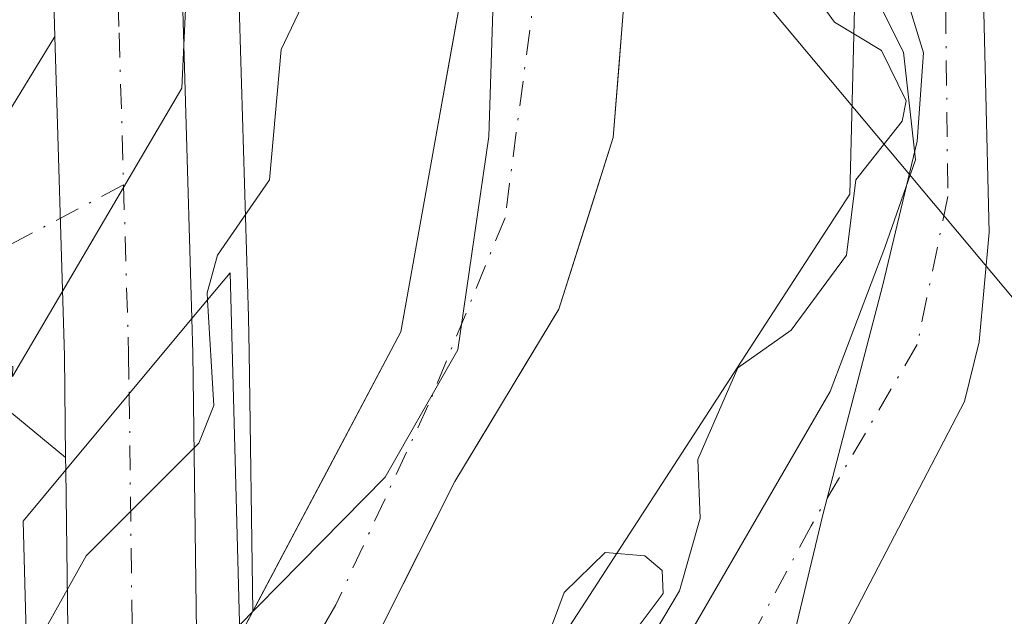
# Model space of a CAD drawing. Units: metres. Extents: x 569879 to 573334, y 4733412 to 4735761.
# Drawn here: x 571547 to 571600, y 4735144 to 4735176 of the extents above; entities that cross this region are included whole.
import ezdxf

# ---------------------------------------------------------------- set-up
doc = ezdxf.new("R2010")
doc.units = ezdxf.units.M
doc.header["$MEASUREMENT"] = 0
doc.linetypes.add('DGN Style 4', pattern=[2.6384748266838614, 1.318413404963828, -0.6592067024819142, 0.001648016756204785, -0.6592067024819142])
for name, color, linetype, lineweight in [('Arbolado forestal CxS', 92, 'Continuous', 0), ('Camino Cxs', 7, 'Continuous', 0), ('Camino eje', 30, 'DGN Style 4', 13), ('Carretera de calzada única Cxs', 7, 'Continuous', 13), ('Carretera de calzada única eje', 7, 'DGN Style 4', 0), ('Corriente natural Cxs', 4, 'Continuous', 13), ('Corriente natural eje', 4, 'DGN Style 4', 0), ('Curva de nivel normal', 30, 'Continuous', 0), ('Entidad de ámbito territorial', 7, 'Continuous', 0), ('Entidad de ámbito territorial CxS', 92, 'Continuous', 0), ('Espacio natural protegido', 121, 'Continuous', 13), ('Espacio natural protegido CxS', 121, 'Continuous', 0), ('Núcleo urbano CxS', 7, 'Continuous', 0), ('Puente Cxs', 1, 'Continuous', 13), ('Suelo desnudo CxS', 253, 'Continuous', 0), ('Tendido', 6, 'Continuous', 0)]:
    doc.layers.add(name, color=color, linetype=linetype, lineweight=lineweight)

# ---------------------------------------------------------------- blocks, each defined once
blk = doc.blocks.new('*U9')
at = {"layer": 'Arbolado forestal CxS', "color": 92, "linetype": 'Continuous', "lineweight": 0}
blk.add_polyline3d([(571654.7922999999, 4735189.676700001, 542.2964999999967), (571631.5232999995, 4735200.186100001, 526.6668999999965), (571592.5163000004, 4735207.988700001, 505.8159000000014), (571592.4496999999, 4735204.793500001, 505.7171999999992), (571591.9830999998, 4735186.4287, 505.6955000000017), (571591.4817000004, 4735166.666099999, 504.3040000000037), (571568.2657000005, 4735130.894900001, 502.8723999999929), (571560.4336999999, 4735122.102499999, 501.9958000000043), (571560.0503000002, 4735129.927999999, 500.8552999999956), (571560.8101000004, 4735132.2301, 500.6689000000042), (571570.4600999998, 4735151.380100001, 500.1699999999983), (571576.0100999996, 4735160.5601, 500.7274000000034), (571578.8901000004, 4735169.690099999, 501.2167000000045), (571579.8389999997, 4735181.4486, 501.8803999999946), (571579.8601000002, 4735181.7095, 501.8920999999973), (571576.6815999999, 4735190.1261, 501.2391999999964), (571576.6801000005, 4735190.130100001, 501.2393000000012), (571575.5900999998, 4735197.190099999, 501.4602000000014), (571577.1601, 4735209.780099999, 501.719299999997), (571579.8400999998, 4735227.340100001, 502.5013000000035), (571587.3701, 4735258.380100001, 501.7514999999985), (571590.0500999996, 4735276.350099999, 501.3824000000022), (571592.3202000001, 4735285.050100001, 499.9293000000035)], dxfattribs=at)
blk = doc.blocks.new('*U10')
at = {"layer": 'Arbolado forestal CxS', "color": 92, "linetype": 'Continuous', "lineweight": 0}
blk.add_polyline3d([(571566.9802000001, 4735222.9301, 501.3184999999939), (571566.3400999998, 4735205.620100001, 501.9680999999982), (571566.6201, 4735193.5801, 502.3494000000064), (571571.9419, 4735183.5735, 501.1475000000065), (571567.6001000004, 4735159.340100001, 500.9548999999971), (571559.7114000004, 4735144.475099999, 501.6460999999982), (571559.5295000002, 4735158.2707, 504.840400000001), (571559.4787, 4735160.1317, 505.0090999999957), (571559.4785000002, 4735160.138499999, 505.0096999999951), (571558.7987000003, 4735183.2097, 506.5872999999993), (571558.5683000004, 4735190.822100001, 506.6640000000043), (571558.1479000002, 4735201.947100001, 506.8675999999978), (571557.9379000004, 4735207.167300001, 507.007700000002), (571556.9379000004, 4735233.5339, 507.5485000000045)], dxfattribs=at)
blk = doc.blocks.new('*U11')
at = {"layer": 'Núcleo urbano CxS', "color": 7, "linetype": 'Continuous', "lineweight": 0}
blk.add_polyline3d([(571556.9379000004, 4735233.5339, 507.5485000000045), (571557.9379000004, 4735207.167300001, 507.007700000002), (571558.1479000002, 4735201.947100001, 506.8675999999978), (571558.5683000004, 4735190.822100001, 506.6640000000043), (571558.7987000003, 4735183.2097, 506.5872999999993), (571559.4785000002, 4735160.138499999, 505.0096999999951), (571559.4787, 4735160.1317, 505.0090999999957), (571559.5295000002, 4735158.2707, 504.840400000001), (571559.7114000004, 4735144.475099999, 501.6460999999982), (571559.0401, 4735143.210100001, 501.6454999999987), (571559.0303999997, 4735143.199200001, 501.6466999999975), (571556.7600999996, 4735140.640100001, 502.0335999999952), (571550.0301000001, 4735133.040100001, 502.0776000000042), (571548.0001999997, 4735130.7501, 502.0026000000071), (571547.2271999996, 4735129.0373, 501.8466999999946), (571547.0037000002, 4735133.582900001, 502.6826000000001), (571547.0004000004, 4735133.6907, 502.7111000000005), (571546.8804000001, 4735142.8281, 505.3248000000021), (571546.7603000002, 4735151.965500001, 505.8623999999982), (571546.7600999996, 4735151.9805, 505.8631000000024), (571546.6907000003, 4735158.008500001, 506.0878999999986), (571545.7319, 4735190.384500001, 510.9864999999991), (571544.1961000003, 4735227.954100001, 509.6826000000001)], dxfattribs=at)
blk = doc.blocks.new('*U24')
at = {"layer": 'Carretera de calzada única Cxs', "color": 7, "linetype": 'Continuous', "lineweight": 13}
blk.add_polyline3d([(571542.7100999998, 4735284.5601, 512.6796999999933), (571548.5800999999, 4735270.300100001, 511.3092000000034), (571550.4600999998, 4735262.9101, 510.7171999999992), (571552.4401000004, 4735250.1801, 509.8656000000047), (571553.9401000004, 4735233.420100001, 509.103099999993), (571554.9401000004, 4735207.050100001, 507.950800000006), (571555.1401000004, 4735201.840100001, 508.1416000000027), (571555.5629000004, 4735190.911699999, 506.9462000000058), (571555.8000999996, 4735183.130100001, 507.1062999999995), (571556.4801000003, 4735160.050100001, 506.9826999999932), (571549.7600999996, 4735152.0001, 516.2617000000029), (571549.7525000004, 4735152.656099999, 516.6143000000011), (571549.6901000004, 4735158.0701, 509.8098999999929), (571549.1873000005, 4735175.048900001, 508.4279999999999), (571548.7301000003, 4735190.4901, 511.7994000000036), (571547.1901000004, 4735228.1601, 509.9858999999997), (571544.8501000004, 4735252.340100001, 510.6218999999983), (571542.6901000004, 4735262.5801, 510.9152999999933), (571539.8201000001, 4735272.4001, 512.5688999999984), (571535.9401000004, 4735281.5801, 513.184699999998)], dxfattribs=at)

msp = doc.modelspace()

# ---------------------------------------------------------------- linework, layer by layer
at = {"layer": 'Arbolado forestal CxS', "color": 92, "linetype": 'Continuous', "lineweight": 0}
for points in [[(571578.9802000001, 4735292.1501, 501.6533999999957), (571579.3400999998, 4735276.520099999, 502.4784000000073), (571576.2001999998, 4735260.600099999, 502.1123999999982), (571566.9802000001, 4735222.9301, 501.3184999999939), (571566.3400999998, 4735205.620100001, 501.9680999999982), (571566.6201, 4735193.5801, 502.3494000000064), (571571.9419, 4735183.5735, 501.1475000000065), (571567.6001000004, 4735159.340100001, 500.9548999999971), (571559.7114000004, 4735144.475099999, 501.6460999999982)], [(571545.4842999997, 4735285.702099999, 510.9308000000019), (571551.3542999999, 4735271.442100001, 509.978099999993), (571551.3991, 4735271.326099999, 509.9645000000019), (571551.4874999998, 4735271.0397, 509.9367999999959), (571553.3674999997, 4735263.649700001, 509.7087000000029), (571553.4194999998, 4735263.4011, 509.725900000005), (571555.4045000002, 4735250.641100001, 508.9085999999952), (571555.4281000001, 4735250.4475, 508.8772999999928), (571556.9281000001, 4735233.6875, 507.5406999999978), (571556.9379000004, 4735233.5339, 507.5485000000045), (571557.9379000004, 4735207.167300001, 507.007700000002), (571558.1479000002, 4735201.947100001, 506.8675999999978), (571558.5683000004, 4735190.822100001, 506.6640000000043), (571558.7987000003, 4735183.2097, 506.5872999999993), (571559.4785000002, 4735160.138499999, 505.0096999999951), (571559.4787, 4735160.1317, 505.0090999999957), (571559.5295000002, 4735158.2707, 504.840400000001), (571559.7114000004, 4735144.475099999, 501.6460999999982)], [(571592.3202000001, 4735285.050100001, 499.9293000000035), (571590.0500999996, 4735276.350099999, 501.3824000000022), (571587.3701, 4735258.380100001, 501.7514999999985), (571579.8400999998, 4735227.340100001, 502.5013000000035), (571577.1601, 4735209.780099999, 501.719299999997), (571575.5900999998, 4735197.190099999, 501.4602000000014), (571576.6801000005, 4735190.130100001, 501.2393000000012), (571576.6815999999, 4735190.1261, 501.2391999999964), (571579.8601000002, 4735181.7095, 501.8920999999973), (571579.8389999997, 4735181.4486, 501.8803999999946), (571578.8901000004, 4735169.690099999, 501.2167000000045), (571576.0100999996, 4735160.5601, 500.7274000000034), (571570.4600999998, 4735151.380100001, 500.1699999999983), (571560.8101000004, 4735132.2301, 500.6689000000042), (571560.0503000002, 4735129.927999999, 500.8552999999956)], [(571570.3696999997, 4735071.8079, 507.9312000000064), (571563.6857000003, 4735090.272299999, 506.7090999999928), (571562.8967000004, 4735093.789899999, 506.4210000000021), (571562.4691000005, 4735095.676700001, 506.3147999999928), (571561.3400999998, 4735104.825300001, 506.2516999999935), (571560.7562999995, 4735115.592300001, 503.8117000000057), (571560.7556999996, 4735115.602499999, 503.8081999999995), (571560.6562999999, 4735117.5595, 503.1420000000071), (571560.4336999999, 4735122.102499999, 501.9958000000043), (571568.2657000005, 4735130.894900001, 502.8723999999929), (571591.4817000004, 4735166.666099999, 504.3040000000037), (571591.9830999998, 4735186.4287, 505.6955000000017), (571592.4496999999, 4735204.793500001, 505.7171999999992), (571592.5163000004, 4735207.988700001, 505.8159000000014), (571631.5232999995, 4735200.186100001, 526.6668999999965), (571654.7922999999, 4735189.676700001, 542.2964999999967), (571708.7861000003, 4735191.5251, 584.257500000007), (571712.5330999997, 4735190.969699999, 586.3708000000044), (571769.6517000003, 4735182.506300001, 572.1475000000064), (571798.5072999997, 4735168.1171, 555.3478000000032), (571830.8432999998, 4735163.3267, 542.1533999999956)], [(571830.8432999998, 4735163.3267, 542.1533999999956), (571798.5072999997, 4735168.1171, 555.3478000000032), (571769.6517000003, 4735182.506300001, 572.1475000000064), (571712.5330999997, 4735190.969699999, 586.3708000000044), (571708.7861000003, 4735191.5251, 584.257500000007), (571654.7922999999, 4735189.676700001, 542.2964999999967), (571631.5232999995, 4735200.186100001, 526.6668999999965), (571592.5163000004, 4735207.988700001, 505.8159000000014), (571592.4496999999, 4735204.793500001, 505.7171999999992), (571591.9830999998, 4735186.4287, 505.6955000000017), (571591.4817000004, 4735166.666099999, 504.3040000000037), (571568.2657000005, 4735130.894900001, 502.8723999999929), (571560.4336999999, 4735122.102499999, 501.9958000000043)], [(571830.8432999998, 4735163.3267, 542.1533999999956), (571798.5072999997, 4735168.1171, 555.3478000000032), (571769.6517000003, 4735182.506300001, 572.1475000000064), (571712.5330999997, 4735190.969699999, 586.3708000000044), (571708.7861000003, 4735191.5251, 584.257500000007), (571654.7922999999, 4735189.676700001, 542.2964999999967), (571631.5232999995, 4735200.186100001, 526.6668999999965), (571592.5163000004, 4735207.988700001, 505.8159000000014), (571592.4496999999, 4735204.793500001, 505.7171999999992), (571591.9830999998, 4735186.4287, 505.6955000000017), (571591.4817000004, 4735166.666099999, 504.3040000000037), (571568.2657000005, 4735130.894900001, 502.8723999999929), (571560.4336999999, 4735122.102499999, 501.9958000000043)]]:
    msp.add_polyline3d(points, dxfattribs=at)
at = {"layer": 'Camino Cxs', "color": 7, "linetype": 'Continuous', "lineweight": 0, "extrusion": (0.9994057810622887, 0.03084750319903244, 0.01537908728313632), "elevation": 717285.7085765838, "flags": 128}
msp.add_lwpolyline([(4715288.107113229, -10524.01614355816), (4715271.120883349, -10522.63408010821), (4715265.707535355, -10515.8288752896)], dxfattribs=at)
at = {"layer": 'Camino Cxs', "color": 7, "linetype": 'Continuous', "lineweight": 0}
for points in [[(571606.2600999996, 4735286.270099999, 513.1621000000014), (571600.8400999998, 4735277.940099999, 511.7646999999997), (571597.5701000001, 4735270.610099999, 510.4198999999935), (571595.6601, 4735261.7401, 510.6040000000066), (571594.6801000005, 4735233.390100001, 514.2556000000042), (571594.2701000003, 4735224.8201, 509.8460000000051), (571595.3000999996, 4735215.780099999, 511.8059000000067), (571596.8901000004, 4735209.2301, 513.1750999999931), (571598.3753000004, 4735186.595899999, 506.2994999999937), (571598.9042999997, 4735164.635299999, 506.7654999999941), (571598.3753000004, 4735158.8145, 506.372000000003), (571597.5815000003, 4735155.6395, 505.8319000000047), (571591.2314999999, 4735143.468699999, 505.7449999999953), (571580.1189000001, 4735127.593699999, 505.8092000000034), (571574.5626999997, 4735119.3915, 507.1793999999937), (571569.6584999999, 4735109.9945, 509.2124999999942), (571563.7701000003, 4735100.420100001, 507.5412000000069), (571559.9696000004, 4735093.119899999, 508.5757000000012)], [(571558.3501000004, 4735104.5601, 506.5320999999968), (571572.4458999997, 4735126.799900001, 506.9945000000008), (571579.8542999999, 4735137.9123, 505.6199999999953), (571590.4376999997, 4735156.1687, 512.4274000000005), (571593.3481000002, 4735163.841499999, 508.8291000000027), (571594.9807000002, 4735168.500499999, 507.8965999999928), (571594.3457000004, 4735174.215500001, 507.4073000000063), (571592.8037, 4735177.307700001, 507.1995000000024), (571592.7279000003, 4735183.7733, 505.4796999999963), (571592.5824999996, 4735189.275699999, 506.0761000000057), (571592.6564999997, 4735189.877699999, 506.1114999999991), (571593.2159000002, 4735192.0529, 506.1986999999936), (571593.4539000001, 4735198.005899999, 506.4168999999966), (571593.2159000002, 4735204.0385, 507.4833999999974), (571592.4221000001, 4735212.7697, 509.6408999999985)], [(571596.8901000004, 4735209.2301, 513.1750999999931), (571598.3753000004, 4735186.595899999, 506.2994999999937), (571598.9042999997, 4735164.635299999, 506.7654999999941), (571598.3753000004, 4735158.8145, 506.372000000003), (571597.5815000003, 4735155.6395, 505.8319000000047), (571591.2314999999, 4735143.468699999, 505.7449999999953), (571580.1189000001, 4735127.593699999, 505.8092000000034), (571574.5626999997, 4735119.3915, 507.1793999999937), (571569.6584999999, 4735109.9945, 509.2124999999942)], [(571558.3501000004, 4735104.5601, 506.5320999999968), (571572.4458999997, 4735126.799900001, 506.9945000000008), (571579.8542999999, 4735137.9123, 505.6199999999953), (571590.4376999997, 4735156.1687, 512.4274000000005), (571593.3481000002, 4735163.841499999, 508.8291000000027), (571594.9807000002, 4735168.500499999, 507.8965999999928), (571594.3457000004, 4735174.215500001, 507.4073000000063), (571592.8037, 4735177.307700001, 507.1995000000024)], [(571496.8901000004, 4735067.9901, 503.0709000000061), (571498.5201000003, 4735074.090100001, 505.1319999999978), (571502.0000999998, 4735087.1501, 502.6766999999964), (571508.2701000003, 4735102.1801, 503.207899999994), (571517.0900999998, 4735117.210100001, 502.7511999999988), (571521.5000999998, 4735132.450099999, 506.3162000000011), (571524.2901, 4735149.0001, 518.7219000000041), (571532.8800999997, 4735157.720100001, 517.4141999999993), (571543.1001000004, 4735165.120100001, 509.9088999999949), (571549.1873000005, 4735175.048900001, 508.4279999999999), (571549.6901000004, 4735158.0701, 509.8098999999929), (571549.7525000004, 4735152.656099999, 516.6143000000011), (571543.1001000004, 4735158.1501, 509.8861999999936), (571536.6001000004, 4735156.630100001, 512.8617999999988), (571528.9301000005, 4735146.8301, 514.8874999999971), (571525.2200999996, 4735137.9001, 507.7709000000032), (571521.0401, 4735120.9101, 502.5258000000031), (571511.9801000003, 4735102.620100001, 502.3891000000004), (571505.2500999998, 4735087.370100001, 501.4968999999983), (571502.4600999998, 4735073.6501, 503.2844999999944), (571504.7901, 4735061.020099999, 507.8781000000017)], [(571496.8901000004, 4735067.9901, 503.0709000000061), (571498.5201000003, 4735074.090100001, 505.1319999999978), (571502.0000999998, 4735087.1501, 502.6766999999964), (571508.2701000003, 4735102.1801, 503.207899999994), (571517.0900999998, 4735117.210100001, 502.7511999999988), (571521.5000999998, 4735132.450099999, 506.3162000000011), (571524.2901, 4735149.0001, 518.7219000000041), (571532.8800999997, 4735157.720100001, 517.4141999999993), (571543.1001000004, 4735165.120100001, 509.9088999999949), (571549.1873000005, 4735175.048900001, 508.4279999999999)], [(571549.7525000004, 4735152.656099999, 516.6143000000011), (571543.1001000004, 4735158.1501, 509.8861999999936), (571536.6001000004, 4735156.630100001, 512.8617999999988), (571528.9301000005, 4735146.8301, 514.8874999999971), (571525.2200999996, 4735137.9001, 507.7709000000032), (571521.0401, 4735120.9101, 502.5258000000031), (571511.9801000003, 4735102.620100001, 502.3891000000004), (571505.2500999998, 4735087.370100001, 501.4968999999983), (571502.4600999998, 4735073.6501, 503.2844999999944), (571504.7901, 4735061.020099999, 507.8781000000017)]]:
    msp.add_polyline3d(points, dxfattribs=at)
at = {"layer": 'Camino eje', "color": 30, "linetype": 'DGN Style 4', "lineweight": 13}
for points in [[(571595.8623000003, 4735183.295299999, 505.4946000000054), (571596.5601000004, 4735179.2501, 505.6785999999993), (571596.7001, 4735166.540100001, 506.7391000000061), (571595.0774999997, 4735158.682499999, 507.398199999996), (571589.4301000005, 4735149.0351, 505.9554999999964), (571583.2150999998, 4735137.470100001, 506.0599999999977), (571566.7100999998, 4735112.090100001, 506.5436000000045), (571563.4351000004, 4735106.765100001, 506.8502000000008), (571556.1201, 4735094.5701, 506.9706000000006)], [(571552.8400999998, 4735167.1601, 506.6061999999947), (571545.2732999995, 4735163.186699999, 507.6542999999947), (571537.6003000002, 4735159.4825, 512.4839999999967), (571530.9051000001, 4735152.2751, 516.4709000000003), (571526.6101000002, 4735147.915100001, 516.0356999999931), (571524.7550999997, 4735143.450099999, 513.7715999999928), (571523.3601000002, 4735135.175100001, 506.5556999999972), (571521.2701000003, 4735126.6801, 502.934500000003), (571519.0651000004, 4735119.0601, 502.6548000000039), (571514.5351, 4735109.915100001, 502.5834999999934), (571510.1250999998, 4735102.4001, 502.8101000000024), (571506.7600999996, 4735094.7751, 502.8435000000027), (571503.6250999998, 4735087.2601, 502.001099999994), (571502.2301000003, 4735080.4001, 504.8646000000008), (571500.4901000002, 4735073.870100001, 504.126900000003), (571499.6750999996, 4735070.8201, 503.0752000000066)]]:
    msp.add_polyline3d(points, dxfattribs=at)
at = {"layer": 'Carretera de calzada única Cxs', "color": 7, "linetype": 'Continuous', "lineweight": 13, "extrusion": (0.0001576422866332701, -0.0053505646645941, 0.9999856732007112), "elevation": -24738.70313823905, "flags": 128}
msp.add_lwpolyline([(571555.7130553627, 4735118.544324862), (571556.3930748398, 4735095.463994483)], dxfattribs=at)
at = {"layer": 'Carretera de calzada única Cxs', "color": 7, "linetype": 'Continuous', "lineweight": 13, "extrusion": (0.9994057810622887, 0.03084750319903244, 0.01537908728313632), "elevation": 717285.7085765838, "flags": 128}
msp.add_lwpolyline([(4715288.107113229, -10524.01614355816), (4715271.120883349, -10522.63408010821), (4715265.707535355, -10515.8288752896)], dxfattribs=at)
at = {"layer": 'Carretera de calzada única Cxs', "color": 7, "linetype": 'Continuous', "lineweight": 13, "extrusion": (0.4246743053010925, 0.5087244282229443, 0.7488999870117993), "elevation": 2651996.619495502, "flags": 128}
msp.add_lwpolyline([(2595714.634924786, -2996263.878776453), (2595714.634924786, -2996249.8766073)], dxfattribs=at)
msp.add_lwpolyline([(2595714.634924786, -2996263.878776453), (2595714.634924786, -2996249.8766073)], dxfattribs=at)
at = {"layer": 'Carretera de calzada única Cxs', "color": 7, "linetype": 'Continuous', "lineweight": 13, "extrusion": (0.005484357526122134, -0.4733866965943782, 0.8808376452615928), "elevation": -2237968.637231078, "flags": 128}
msp.add_lwpolyline([(626366.1887145707, 4165032.489099309), (626366.1887145708, 4165033.233894932)], dxfattribs=at)
at = {"layer": 'Carretera de calzada única Cxs', "color": 7, "linetype": 'Continuous', "lineweight": 13}
for points in [[(571549.1873000005, 4735175.048900001, 508.4279999999999), (571548.7301000003, 4735190.4901, 511.7994000000036), (571547.1901000004, 4735228.1601, 509.9858999999997), (571544.8501000004, 4735252.340100001, 510.6218999999983), (571542.6901000004, 4735262.5801, 510.9152999999933), (571539.8201000001, 4735272.4001, 512.5688999999984), (571535.9401000004, 4735281.5801, 513.184699999998)], [(571556.4801000003, 4735160.050100001, 506.9826999999932), (571556.5301000001, 4735158.210100001, 507.0638000000035), (571556.8501000004, 4735133.940099999, 503.7514999999985), (571557.6601, 4735117.4101, 507.8638999999966), (571557.7599, 4735115.4398, 508.2320000000037)], [(571551.3198999995, 4735107.600099999, 506.519100000005), (571550.8201000001, 4735117.050100001, 506.5121000000072), (571550.0000999998, 4735133.7301, 506.382700000002), (571549.7600999996, 4735152.0001, 516.2617000000029)]]:
    msp.add_polyline3d(points, dxfattribs=at)
msp.add_polyline3d([(571557.7599, 4735115.4397, 508.2320000000037), (571551.3198999995, 4735107.600099999, 506.519100000005), (571550.8201000001, 4735117.050100001, 506.5121000000072), (571550.0000999998, 4735133.7301, 506.382700000002), (571549.7600999996, 4735152.0001, 516.2617000000029), (571556.4801000003, 4735160.050100001, 506.9826999999932), (571556.5301000001, 4735158.210100001, 507.0638000000035), (571556.8501000004, 4735133.940099999, 503.7514999999985), (571557.6601, 4735117.4101, 507.8638999999966)], close=True, dxfattribs=at)
at = {"layer": 'Carretera de calzada única eje', "color": 7, "linetype": 'DGN Style 4', "lineweight": 0}
for points in [[(571552.0919000005, 4735191.817500001, 507.5899000000064), (571552.1401000004, 4735190.590100001, 507.4679999999935), (571552.6001000004, 4735175.2601, 507.0699000000022), (571552.8400999998, 4735167.1601, 506.6061999999947)], [(571552.8400999998, 4735167.1601, 506.6061999999947), (571553.0800999999, 4735159.0601, 507.1535000000004), (571553.1001000004, 4735158.140100001, 507.3169000000053), (571553.1394999997, 4735156.0483, 508.4321000000054)], [(571553.1394999997, 4735156.0483, 508.4321000000054), (571553.3000999996, 4735142.970100001, 505.6977000000043), (571553.4200999998, 4735133.840100001, 504.629700000005), (571553.8201000001, 4735125.5001, 506.6083000000072), (571554.2301000003, 4735117.2301, 506.9582999999984), (571554.2801000001, 4735116.2501, 507.0959000000003), (571554.5494999997, 4735111.531500001, 507.4973000000027)]]:
    msp.add_polyline3d(points, dxfattribs=at)
at = {"layer": 'Corriente natural Cxs', "color": 4, "linetype": 'Continuous', "lineweight": 13, "extrusion": (0.1428732809660167, -0.03345970290063041, 0.9891752493202643), "elevation": -76279.75424008876, "flags": 128}
msp.add_lwpolyline([(4740728.566427829, 517624.5283656574), (4740728.579252492, 517624.5213058757), (4740746.236191406, 517619.8138717032), (4740770.821212254, 517621.1264064467)], dxfattribs=at)
at = {"layer": 'Corriente natural Cxs', "color": 4, "linetype": 'Continuous', "lineweight": 13}
msp.add_polyline3d([(571579.8601000002, 4735181.7095, 501.8920999999973), (571579.8389999997, 4735181.4486, 501.8803999999946), (571578.8901000004, 4735169.690099999, 501.2167000000045), (571576.0100999996, 4735160.5601, 500.7274000000034), (571570.4600999998, 4735151.380100001, 500.1699999999983), (571560.8101000004, 4735132.2301, 500.6689000000042), (571559.4600999998, 4735128.140100001, 500.9092999999993), (571559.4583000002, 4735128.136600001, 500.9092999999993), (571559.0303999997, 4735143.199200001, 501.6466999999975), (571559.0401, 4735143.210100001, 501.6454999999987), (571567.6001000004, 4735159.340100001, 500.9548999999971), (571571.9419, 4735183.5735, 501.1475000000065), (571573.9801000003, 4735183.090100001, 500.8619000000036), (571575.415, 4735182.752800001, 500.9312000000064), (571579.8501000004, 4735181.710100001, 501.8885000000009)], close=True, dxfattribs=at)
msp.add_polyline3d([(571579.8601000002, 4735181.708900001, 501.8920000000071), (571579.8389999997, 4735181.4486, 501.8803999999946), (571578.8901000004, 4735169.690099999, 501.2167000000045), (571576.0100999996, 4735160.5601, 500.7274000000034), (571570.4600999998, 4735151.380100001, 500.1699999999983), (571560.8101000004, 4735132.2301, 500.6689000000042), (571559.4600999998, 4735128.140100001, 500.9092999999993), (571559.4583000002, 4735128.136600001, 500.9092999999993)], dxfattribs=at)
at = {"layer": 'Corriente natural eje', "color": 4, "linetype": 'DGN Style 4', "lineweight": 0}
msp.add_polyline3d([(571575.415, 4735182.752800001, 500.9312000000064), (571575.1667999999, 4735180.8145, 500.850900000005), (571573.1401000004, 4735165.4101, 500.5025000000023), (571569.0500999996, 4735155.440099999, 500.4293000000035), (571564.1401000004, 4735144.8301, 500.3242000000028), (571560.7801000001, 4735138.9901, 500.5938000000024), (571559.1984999999, 4735137.307600001, 500.8614999999991)], dxfattribs=at)
at = {"layer": 'Curva de nivel normal', "color": 30, "linetype": 'Continuous', "lineweight": 0, "elevation": 505, "flags": 128}
for points in [[(571558.0199999996, 4735279.130100001), (571557.3899999997, 4735273.4101), (571558.7199999997, 4735269.840100001), (571561.75, 4735265.4101), (571562.1799999997, 4735263.4101), (571562.3499999996, 4735261.4101), (571559.1299999999, 4735244.2501), (571560.6600000003, 4735235.4101), (571559.9600000001, 4735231.0801), (571560.5300000003, 4735225.420100001), (571559.7199999997, 4735213.420100001), (571560.1399999997, 4735211.270099999), (571561.5, 4735209.420100001), (571564.9600000001, 4735207.420100001), (571562.4699999997, 4735199.600099999), (571565.3799999999, 4735190.5101), (571563.0300000003, 4735178.170100001), (571561.2199999997, 4735174.360099999), (571560.6100000005, 4735167.4301), (571557.8399999999, 4735163.4301), (571557.2800000003, 4735161.4301), (571557.2999999998, 4735161.040100001)], [(571581.1500000004, 4735143.4301), (571582.4299999997, 4735145.5801), (571583.5199999996, 4735149.4301), (571583.4000000004, 4735152.550100001), (571585.5300000003, 4735157.4301), (571588.3600000005, 4735159.4301), (571591.3099999996, 4735163.4301), (571591.8099999996, 4735167.4301), (571594.2800000003, 4735170.550100001), (571594.4900000002, 4735171.640100001), (571593.1699999999, 4735174.3201), (571590.6699999999, 4735175.8201), (571587.3099999996, 4735180.450099999)], [(571547.6865999997, 4735142.3573), (571547.6900000004, 4735142.360099999), (571547.6934000002, 4735142.363), (571548.29, 4735142.860099999), (571550.8499999996, 4735147.4301), (571556.8399999999, 4735153.4301), (571557.6500000004, 4735155.4301), (571557.2999999998, 4735161.040100001)], [(571573.29, 4735137.4301), (571576.2800000003, 4735145.4801), (571578.4699999997, 4735147.620100001), (571580.5700000003, 4735147.4301), (571581.5, 4735146.6501), (571581.5599999996, 4735145.4301), (571579.3700000001, 4735142.520099999)]]:
    msp.add_lwpolyline(points, dxfattribs=at)
at = {"layer": 'Entidad de ámbito territorial', "color": 7, "linetype": 'Continuous', "lineweight": 0, "flags": 128}
msp.add_lwpolyline([(571551.8340000006, 4735327.573999999), (571563.0760000012, 4735317.893999998), (571572.4740000003, 4735307.196000001), (571581.8980000011, 4735294.208000001), (571584.3049999998, 4735283.809), (571584.6980000018, 4735271.733000001), (571582.9260000017, 4735260.141000002), (571576.6600000017, 4735230.439000002), (571572.7429999998, 4735206.486999999), (571573.7450000008, 4735196.707000002), (571572.6490000007, 4735181.435000001), (571572.2760000011, 4735169.730999999), (571570.6280000013, 4735158.395000001), (571566.7670000002, 4735151.609999999), (571554.3670000016, 4735139.037999999), (571529.5340000002, 4735108.333000002), (571516.0900000005, 4735086.476), (571512.2490000017, 4735075.427000001), (571512.9290000012, 4735060.188000001)], dxfattribs=at)
at = {"layer": 'Entidad de ámbito territorial CxS', "color": 92, "linetype": 'Continuous', "lineweight": 0, "flags": 128}
msp.add_lwpolyline([(571584.3049999992, 4735283.808999999), (571584.697999999, 4735271.733), (571582.9259999989, 4735260.141000001), (571576.6600000011, 4735230.439), (571572.7429999991, 4735206.487000001), (571573.7450000005, 4735196.707000001), (571572.6490000002, 4735181.435000001), (571572.2760000007, 4735169.731000001), (571570.6279999985, 4735158.395000001), (571566.7669999996, 4735151.609999998), (571554.3669999988, 4735139.038000001), (571529.5339999996, 4735108.333000001), (571516.0900000001, 4735086.476), (571512.248999999, 4735075.427), (571512.9290000006, 4735060.188)], dxfattribs=at)
at = {"layer": 'Espacio natural protegido', "color": 121, "linetype": 'Continuous', "lineweight": 13, "flags": 128}
for points in [[(571590.8280000007, 4735213.552100001), (571591.1469000005, 4735206.946099999), (571592.4788000014, 4735200.604099998), (571592.9037000013, 4735196.159100001), (571593.4606000006, 4735191.208100001), (571594.356400002, 4735177.616099999), (571595.4063000015, 4735174.195100001), (571595.0712000014, 4735169.489100001), (571593.2411000021, 4735161.843199999), (571590.056900002, 4735149.6092), (571587.0056000014, 4735136.867299999), (571584.3816000001, 4735132.391299998), (571581.4975000005, 4735128.422399999), (571577.3354000001, 4735125.329400001), (571573.0504000013, 4735121.726500003), (571568.1473000023, 4735116.465599999), (571564.5052000004, 4735112.106600001), (571562.2571000007, 4735108.143700001), (571558.984000001, 4735100.917699999), (571552.1202000014, 4735097.217100001), (571552.6628000013, 4735089.313800001), (571556.0585000007, 4735074.8798), (571563.6762, 4735058.477700002)], [(571487.2012000015, 4735119.278800001), (571496.9800000021, 4735119.278699998), (571501.681300002, 4735122.099400002), (571504.5021000018, 4735126.236499999), (571509.9558000001, 4735132.818200001), (571514.6571000024, 4735139.3999), (571517.8541000001, 4735143.537), (571522.9315000017, 4735147.109900001), (571529.8894000013, 4735148.426100003), (571536.0952999999, 4735156.324200002), (571540.0444000018, 4735158.204700001), (571545.3028000009, 4735157.876000003), (571546.0621000006, 4735157.828500003), (571546.953300001, 4735157.504399999), (571546.9320000013, 4735156.973800002), (571555.9352000006, 4735172.313600002), (571556.2524000015, 4735179.179599999), (571557.8525000006, 4735184.661600002), (571560.3675000013, 4735187.4816), (571561.814700001, 4735195.757499998), (571560.6293000006, 4735197.7226), (571560.1377000009, 4735198.537500001), (571558.8228000016, 4735203.355500001), (571557.2180000002, 4735211.983600002)]]:
    msp.add_lwpolyline(points, dxfattribs=at)
at = {"layer": 'Espacio natural protegido CxS', "color": 121, "linetype": 'Continuous', "lineweight": 0, "flags": 128}
for points in [[(571590.8280000001, 4735213.552100001), (571591.1468999999, 4735206.9461), (571592.4787999988, 4735200.604099999), (571592.9037000008, 4735196.1591), (571593.4606, 4735191.208100001), (571594.3563999992, 4735177.6161), (571595.406300001, 4735174.1951), (571595.0712000009, 4735169.4891), (571593.2410999992, 4735161.843199999), (571590.0568999992, 4735149.609200001), (571587.0056000008, 4735136.867299999), (571584.3815999995, 4735132.391299999), (571581.4974999999, 4735128.4224), (571577.3353999995, 4735125.3294), (571573.0504000008, 4735121.726500002), (571568.1472999996, 4735116.4656), (571564.5051999998, 4735112.106600001), (571562.2571, 4735108.1437), (571558.9840000004, 4735100.9177), (571552.1202000009, 4735097.2171), (571552.6628000007, 4735089.313800001), (571556.0585000003, 4735074.879799999), (571563.6761999994, 4735058.477700002)], [(571487.2012000009, 4735119.278800001), (571496.9800000014, 4735119.278699999), (571501.6812999992, 4735122.099400001), (571504.502099999, 4735126.236500001), (571509.9557999995, 4735132.818200001), (571514.6570999996, 4735139.399900001), (571517.8540999995, 4735143.537000001), (571522.9314999989, 4735147.109900001), (571529.8894000007, 4735148.426100002), (571536.0952999995, 4735156.324200002), (571540.044399999, 4735158.204700001), (571545.3028000003, 4735157.876000001), (571546.0621, 4735157.828500002), (571546.9533000004, 4735157.504399999), (571546.9320000008, 4735156.973800001), (571555.9352000002, 4735172.313600001), (571556.2523999988, 4735179.179599999), (571557.8525, 4735184.6616), (571560.3675000007, 4735187.481599999), (571561.8147000005, 4735195.757499999), (571560.6293000003, 4735197.722599999), (571560.1377000003, 4735198.537500001), (571558.8228000009, 4735203.3555), (571557.2179999996, 4735211.983600001)]]:
    msp.add_lwpolyline(points, dxfattribs=at)
at = {"layer": 'Núcleo urbano CxS', "color": 7, "linetype": 'Continuous', "lineweight": 0}
for points in [[(571545.4842999997, 4735285.702099999, 510.9308000000019), (571551.3542999999, 4735271.442100001, 509.978099999993), (571551.3991, 4735271.326099999, 509.9645000000019), (571551.4874999998, 4735271.0397, 509.9367999999959), (571553.3674999997, 4735263.649700001, 509.7087000000029), (571553.4194999998, 4735263.4011, 509.725900000005), (571555.4045000002, 4735250.641100001, 508.9085999999952), (571555.4281000001, 4735250.4475, 508.8772999999928), (571556.9281000001, 4735233.6875, 507.5406999999978), (571556.9379000004, 4735233.5339, 507.5485000000045), (571557.9379000004, 4735207.167300001, 507.007700000002), (571558.1479000002, 4735201.947100001, 506.8675999999978), (571558.5683000004, 4735190.822100001, 506.6640000000043), (571558.7987000003, 4735183.2097, 506.5872999999993), (571559.4785000002, 4735160.138499999, 505.0096999999951), (571559.4787, 4735160.1317, 505.0090999999957), (571559.5295000002, 4735158.2707, 504.840400000001), (571559.7114000004, 4735144.475099999, 501.6460999999982)], [(571559.7114000004, 4735144.475099999, 501.6460999999982), (571559.0401, 4735143.210100001, 501.6454999999987), (571559.0303999997, 4735143.199200001, 501.6466999999975), (571556.7600999996, 4735140.640100001, 502.0335999999952), (571550.0301000001, 4735133.040100001, 502.0776000000042), (571548.0001999997, 4735130.7501, 502.0026000000071), (571547.2271999996, 4735129.0373, 501.8466999999946)]]:
    msp.add_polyline3d(points, dxfattribs=at)
at = {"layer": 'Puente Cxs', "color": 1, "linetype": 'Continuous', "lineweight": 13}
msp.add_polyline3d([(571551.3201000001, 4735107.600099999, 506.519100000005), (571548.7100999998, 4735104.4301, 507.5261000000028), (571548.6403999999, 4735107.2599, 505.970100000006), (571548.3003000002, 4735119.7305, 506.4008000000031), (571548.1129000001, 4735126.6088, 509.7891999999993), (571548.0000999998, 4735130.7501, 509.0623999999953), (571547.5000999998, 4735149.270099999, 516.7848999999987), (571549.7600999996, 4735152.0001, 516.2617000000029), (571556.4801000003, 4735160.050100001, 506.9826999999932), (571558.5100999996, 4735162.4901, 507.6016999999993), (571559.0301000001, 4735143.210100001, 504.2029000000039), (571559.0303999997, 4735143.199200001, 504.2001000000019), (571559.4583000002, 4735128.136600001, 507.438599999994), (571559.7301000003, 4735117.850099999, 507.6496000000043), (571557.7600999996, 4735115.440099999, 508.2318999999989)], close=True, dxfattribs=at)
msp.add_polyline3d([(571551.3201000001, 4735107.600099999, 506.519100000005), (571548.7100999998, 4735104.4301, 507.5261000000028), (571548.6403999999, 4735107.2599, 505.970100000006), (571548.3003000002, 4735119.7305, 506.4008000000031), (571548.1129000001, 4735126.6088, 509.7891999999993), (571548.0000999998, 4735130.7501, 509.0623999999953), (571547.5000999998, 4735149.270099999, 516.7848999999987), (571549.7600999996, 4735152.0001, 516.2617000000029), (571556.4801000003, 4735160.050100001, 506.9826999999932), (571558.5100999996, 4735162.4901, 507.6016999999993), (571559.0301000001, 4735143.210100001, 504.2029000000039), (571559.0303999997, 4735143.199200001, 504.2001000000019), (571559.4583000002, 4735128.136600001, 507.438599999994), (571559.7301000003, 4735117.850099999, 507.6496000000043), (571557.7600999996, 4735115.440099999, 508.2318999999989), (571551.3201000001, 4735107.600099999, 506.519100000005)], dxfattribs=at)
at = {"layer": 'Suelo desnudo CxS', "color": 253, "linetype": 'Continuous', "lineweight": 0}
for points in [[(571578.9802000001, 4735292.1501, 501.6533999999957), (571579.3400999998, 4735276.520099999, 502.4784000000073), (571576.2001999998, 4735260.600099999, 502.1123999999982), (571566.9802000001, 4735222.9301, 501.3184999999939), (571566.3400999998, 4735205.620100001, 501.9680999999982), (571566.6201, 4735193.5801, 502.3494000000064), (571571.9419, 4735183.5735, 501.1475000000065), (571567.6001000004, 4735159.340100001, 500.9548999999971), (571559.7114000004, 4735144.475099999, 501.6460999999982)], [(571592.3202000001, 4735285.050100001, 499.9293000000035), (571590.0500999996, 4735276.350099999, 501.3824000000022), (571587.3701, 4735258.380100001, 501.7514999999985), (571579.8400999998, 4735227.340100001, 502.5013000000035), (571577.1601, 4735209.780099999, 501.719299999997), (571575.5900999998, 4735197.190099999, 501.4602000000014), (571576.6801000005, 4735190.130100001, 501.2393000000012), (571576.6815999999, 4735190.1261, 501.2391999999964), (571579.8601000002, 4735181.7095, 501.8920999999973), (571579.8389999997, 4735181.4486, 501.8803999999946), (571578.8901000004, 4735169.690099999, 501.2167000000045), (571576.0100999996, 4735160.5601, 500.7274000000034), (571570.4600999998, 4735151.380100001, 500.1699999999983), (571560.8101000004, 4735132.2301, 500.6689000000042), (571560.0503000002, 4735129.927999999, 500.8552999999956)], [(571547.2271999996, 4735129.0373, 501.8466999999946), (571548.0000999998, 4735130.7501, 502.0026000000071), (571550.0301000001, 4735133.040100001, 502.0776000000042), (571552.2734000003, 4735135.5734, 502.2814999999973), (571554.5168000003, 4735138.106799999, 502.2624999999971), (571556.7600999996, 4735140.640100001, 502.0335999999952), (571559.0303999997, 4735143.199200001, 501.6466999999975), (571559.0401, 4735143.210100001, 501.6454999999987), (571559.7114000004, 4735144.475099999, 501.6460999999982), (571561.6836000001, 4735148.191400001, 501.5032999999967), (571563.6557999998, 4735151.907600001, 501.4135999999999), (571565.6278999997, 4735155.6239, 501.2835999999952), (571567.6001000004, 4735159.340100001, 500.9548999999971), (571568.4685000004, 4735164.186799999, 501.272299999997), (571569.3367999997, 4735169.033500001, 501.4584999999934), (571570.2051999997, 4735173.880100001, 501.3331000000035), (571571.0734999999, 4735178.7268, 501.1731)], [(571579.5226999996, 4735177.529100001, 501.7103000000062), (571579.2063999996, 4735173.6096, 501.4572000000044), (571578.8901000004, 4735169.690099999, 501.2167000000045), (571577.4501, 4735165.1251, 500.8629999999976), (571576.0100999996, 4735160.5601, 500.7274000000034), (571574.1601, 4735157.5001, 500.5022999999928), (571572.3101000004, 4735154.440099999, 500.1791999999987), (571570.4600999998, 4735151.380100001, 500.1699999999983), (571568.5301000001, 4735147.550100001, 499.9808000000049), (571566.6001000004, 4735143.720100001, 499.8551000000007), (571564.6700999998, 4735139.890100001, 500.1885000000038), (571562.7401000002, 4735136.0601, 500.2207000000053), (571560.8101000004, 4735132.2301, 500.6689000000042), (571560.0503000002, 4735129.927999999, 500.8552999999956), (571559.4601999996, 4735128.140100001, 500.9092999999993), (571559.4583000002, 4735128.136600001, 500.9092999999993), (571557.3300999999, 4735124.040100001, 500.8772999999928), (571555.2500999998, 4735120.023399999, 500.9977999999974), (571553.1700999998, 4735116.006800001, 500.9189000000042)], [(571559.7114000004, 4735144.475099999, 501.6460999999982), (571559.0401, 4735143.210100001, 501.6454999999987), (571559.0303999997, 4735143.199200001, 501.6466999999975), (571556.7600999996, 4735140.640100001, 502.0335999999952), (571550.0301000001, 4735133.040100001, 502.0776000000042), (571548.0001999997, 4735130.7501, 502.0026000000071), (571547.2271999996, 4735129.0373, 501.8466999999946)]]:
    msp.add_polyline3d(points, dxfattribs=at)
at = {"layer": 'Tendido', "color": 6, "linetype": 'Continuous', "lineweight": 0}
msp.add_polyline3d([(571525.6299999999, 4735525.25, 542.7871000000014), (571463.25, 4735324.630000001, 538.3831999999966), (571647.2100000001, 4735104.970000001, 546.4977999999974), (571781.8700000001, 4734945.350000001, 542.5559000000068), (572018.6580999997, 4734899.342599999, 534.5893000000069), (572251.5199999996, 4734852.57, 524.5610000000015), (572351.1266000001, 4734785.3672, 529.4134000000049), (572445.2757000001, 4734724.5733, 531.1330000000017), (572580.9900000002, 4734636.939999999, 529.7390000000014)], dxfattribs=at)

# ---------------------------------------------------------------- block references
at = {"layer": 'Arbolado forestal CxS', "color": 92, "linetype": 'Continuous', "lineweight": 0}
for name in ['*U9', '*U10']:
    msp.add_blockref(name, (0, 0), dxfattribs=at)
at = {"layer": 'Carretera de calzada única Cxs', "color": 7, "linetype": 'Continuous', "lineweight": 13}
msp.add_blockref('*U24', (0, 0), dxfattribs=at)
at = {"layer": 'Núcleo urbano CxS', "color": 7, "linetype": 'Continuous', "lineweight": 0}
msp.add_blockref('*U11', (0, 0), dxfattribs=at)

doc.saveas('drawing.dxf')
